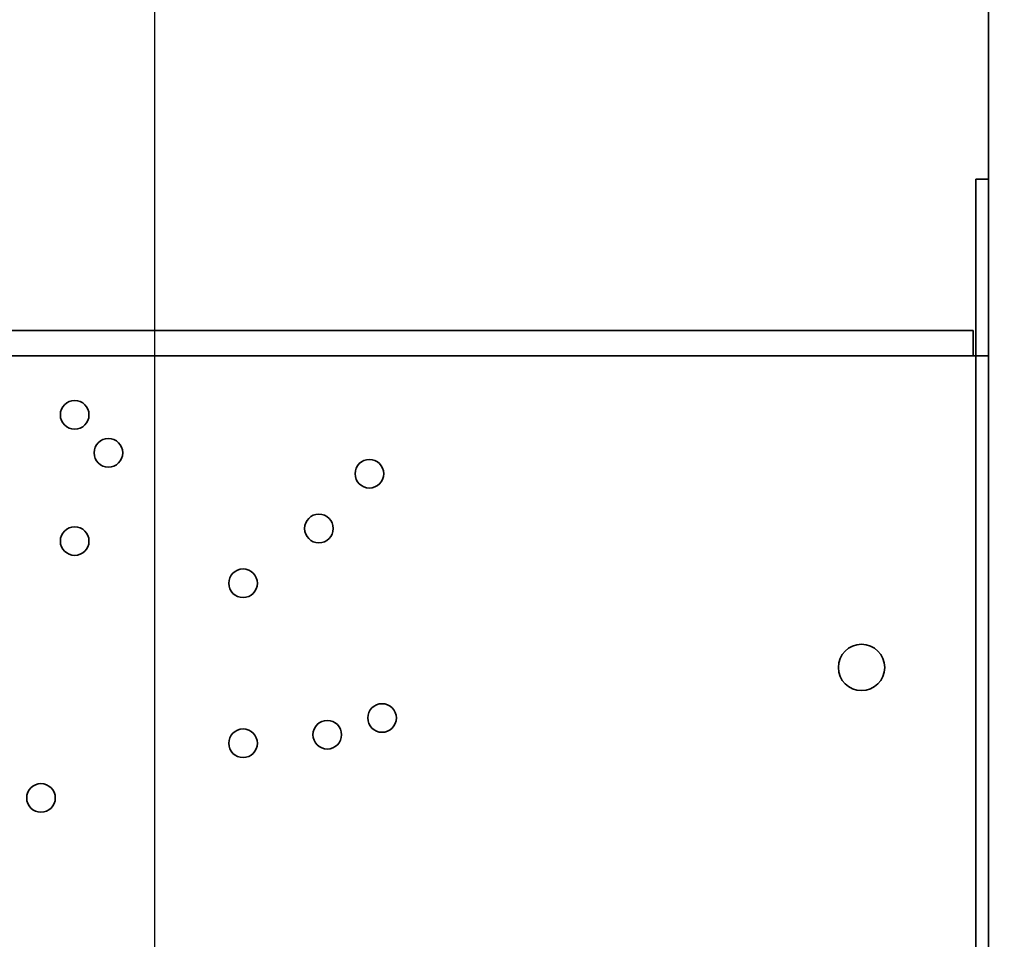
# Paper-space layout 'Blatt2' of a CAD drawing. Units: millimetres. Extents: x 0 to 4200, y 0 to 2970.
# Drawn here: x 628 to 745, y 2348 to 2458 of the extents above; entities that cross this region are included whole.
import ezdxf

# ---------------------------------------------------------------- set-up
doc = ezdxf.new("R2010")
doc.units = ezdxf.units.MM
doc.layers.add('1', color=7, linetype='Continuous')
doc.styles.add('SLDTEXTSTYLE1', font='TXT', dxfattribs={"width": 0.605})
doc.dimstyles.new('SLDDIMSTYLE1', dxfattribs={"dimtxt": 35, "dimasz": 25, "dimexe": 0, "dimexo": 0.0625, "dimgap": 8.75, "dimtad": 1, "dimdec": 1, "dimrnd": 1e-09, "dimzin": 12, "dimdsep": 46, "dimtxsty": 'SLDTEXTSTYLE1', "dimsah": 1, "dimcen": 0.09, "dimadec": 0, "dimazin": 3, "dimtfac": 1, "dimtdec": 1, "dimtofl": 0, "dimtmove": 0, "dimatfit": 3, "dimfxl": 1, "dimfrac": 2, "dimtolj": 1, "dimtzin": 12, "dimarcsym": 0})

# ---------------------------------------------------------------- blocks, each defined once
blk = doc.blocks.new('_D_3')
at = {"layer": '1', "ltscale": 10}
for p, q in [((644.4, 2285.74), (644.4, 2718.68)), ((1118.4, 2562.16), (1118.4, 2718.68)), ((644.4, 2708.68), (1118.4, 2708.68))]:
    blk.add_line(p, q, dxfattribs=at)
for points in [[(644.4, 2708.68), (669.4, 2704.68), (669.4, 2712.68)], [(1118.4, 2708.68), (1093.4, 2712.68), (1093.4, 2704.68)]]:
    blk.add_solid(points, dxfattribs=at)
at = {"layer": '1', "ltscale": 10, "insert": (841.29, 2753.8), "char_height": 35, "attachment_point": 1, "style": 'SLDTEXTSTYLE1'}
blk.add_mtext('474', dxfattribs=at)

psp = doc.layouts.new('Blatt2')

# ---------------------------------------------------------------- linework, layer by layer
at = {"color": 7, "linetype": 'Continuous', "lineweight": 35, "ltscale": 10}
for p, q in [((743.4, 2245.26), (743.4, 2477.96)), ((743.4, 2438.76), (741.9, 2438.76)), ((741.9, 2438.76), (741.9, 2417.76)), ((741.6, 2420.76), (593.2, 2420.76)), ((741.6, 2420.76), (741.6, 2417.76)), ((741.6, 2417.76), (593.2, 2417.76)), ((741.9, 2417.76), (741.6, 2417.76)), ((741.9, 2343.76), (741.9, 2417.76)), ((743.4, 2417.76), (741.9, 2417.76))]:
    psp.add_line(p, q, dxfattribs=at)
at = {"color": 7, "linetype": 'Continuous', "lineweight": 35, "ltscale": 100}
for centre, radius in [((634.9, 2410.76), 1.7), ((638.9, 2406.25), 1.7), ((669.9, 2403.76), 1.7), ((663.9, 2397.26), 1.7), ((634.9, 2395.76), 1.7), ((654.9, 2390.75), 1.7), ((728.34, 2380.76), 2.75), ((671.4, 2374.75), 1.7), ((664.9, 2372.76), 1.7), ((654.9, 2371.75), 1.7), ((630.9, 2365.26), 1.7)]:
    psp.add_circle(centre, radius, dxfattribs=at)

# ---------------------------------------------------------------- dimensions: what is measured, and where the dimension line sits
at = {"layer": '1', "ltscale": 10}
dim = psp.add_linear_dim(base=(1118.4, 2708.68), p1=(644.4, 2275.74), p2=(1118.4, 2552.16), dimstyle='SLDDIMSTYLE1', dxfattribs=at)
dim.commit()
dim.dimension.update_dxf_attribs({"geometry": '_D_3', "text_midpoint": (881.4, 2708.68), "dimtype": 160})

doc.saveas('drawing.dxf')
